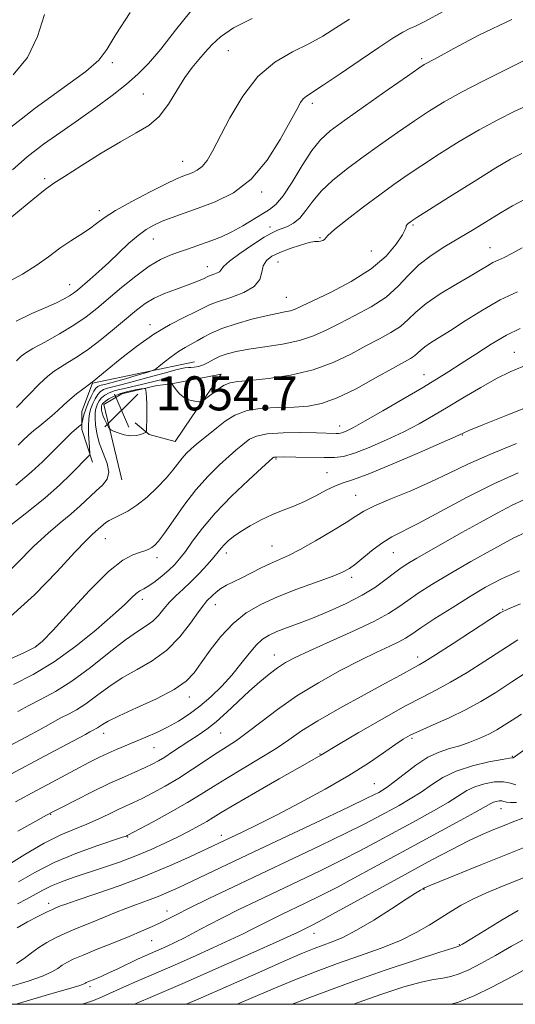
# Model space of a CAD drawing. Extents: x 2077300 to 2080200, y 319800 to 322700.
# Drawn here: x 2078358 to 2078475, y 320000 to 320231 of the extents above; entities that cross this region are included whole.
import ezdxf

# ---------------------------------------------------------------- set-up
doc = ezdxf.new("R2010")
doc.units = 0
doc.header["$MEASUREMENT"] = 0
for name, color, linetype, lineweight in [('32000', 7, 'Continuous', 0), ('DTM HARD BREAKLINE', 7, 'Continuous', 0), ('DTM SPOT ELEVATION', 2, 'Continuous', 13), ('INDEX CONTOUR', 41, 'Continuous', 13), ('INTERMEDIATE CONTOUR', 44, 'Continuous', 0), ('SPOT ELEVATION', 7, 'Continuous', 0)]:
    doc.layers.add(name, color=color, linetype=linetype, lineweight=lineweight)
doc.styles.add('Style-ITALICS', font='ITALICS.shx')

# ---------------------------------------------------------------- blocks, each defined once
blk = doc.blocks.new('SPOT')
at = {"layer": 'SPOT ELEVATION'}
for p, q in [((-3.91, -3.91), (3.82, 3.81)), ((-1.65, 3.77), (1.72, -3.93))]:
    blk.add_line(p, q, dxfattribs=at)

msp = doc.modelspace()

# ---------------------------------------------------------------- linework, layer by layer
at = {"layer": '32000', "flags": 128}
msp.add_lwpolyline([(2077500, 320000), (2080000, 320000), (2080000, 322500), (2077500, 322500), (2077500, 320000)], dxfattribs=at)
at = {"layer": 'DTM HARD BREAKLINE'}
for points in [[(2078399.23, 320150.91, 1049.24), (2078375.29, 320145.86, 1046.06), (2078372.81, 320139.19, 1047.11), (2078372.81, 320135.02, 1048.35), (2078375.33, 320127.32, 1050.48)], [(2078382.21, 320123.17, 1052.46), (2078378.01, 320140.87, 1054.77), (2078382.17, 320143.37, 1054.92), (2078390.08, 320145.26, 1053.62), (2078394.66, 320145.9, 1051.66), (2078405.49, 320148, 1051.39), (2078398.64, 320137.99, 1052.32), (2078394.69, 320132.15, 1052.96), (2078388.65, 320133.8, 1053.86), (2078385.31, 320136.51, 1054.57)]]:
    msp.add_polyline3d(points, dxfattribs=at)
at = {"layer": 'DTM SPOT ELEVATION'}
for p in [(2078407.22, 320223.93, 1036.9), (2078379.99, 320221.12, 1032.3), (2078452.6, 320222.07, 1041.7), (2078387.24, 320213.79, 1035.1), (2078426.95, 320211.6, 1040.4), (2078396.51, 320197.97, 1037.2), (2078364.1, 320193.88, 1035.7), (2078415.06, 320190.78, 1040.3), (2078376.96, 320186.4, 1037.6), (2078450.58, 320183.02, 1048.2), (2078416.96, 320182.52, 1043.5), (2078389.63, 320179.74, 1040.8), (2078428.72, 320180.06, 1045.9), (2078440.78, 320176.86, 1046.7), (2078468.62, 320177.67, 1051.2), (2078418.84, 320174.29, 1046.9), (2078402.24, 320173.24, 1043.3), (2078369.92, 320168.99, 1039.3), (2078420.83, 320166, 1047.1), (2078388.84, 320159.62, 1045.5), (2078474.34, 320153.08, 1057.2), (2078453.12, 320147.82, 1055.3), (2078433.33, 320135.79, 1055.4), (2078462.14, 320133.66, 1060.1), (2078418.4, 320128.03, 1058.2), (2078430.39, 320124.86, 1059.2), (2078437.08, 320119.5, 1061.1), (2078378.36, 320109.35, 1054.8), (2078417.43, 320107.65, 1061.1), (2078390.46, 320104.92, 1056.5), (2078406.7, 320105.99, 1060.5), (2078445.97, 320106.07, 1064.9), (2078436.15, 320100.23, 1064.4), (2078387.01, 320095.11, 1058.5), (2078404.16, 320093.81, 1062.7), (2078471.65, 320092.76, 1071.9), (2078362.15, 320084.12, 1055.9), (2078417.97, 320082.03, 1067.3), (2078451.68, 320081.56, 1071.5), (2078398.09, 320072.19, 1064.6), (2078377.97, 320063.64, 1064.6), (2078405.37, 320063.71, 1068.9), (2078450.31, 320062.42, 1076.3), (2078389.77, 320060.24, 1066.9), (2078428.73, 320058.8, 1073.9), (2078473.9, 320058.21, 1079.9), (2078441.52, 320051.79, 1077.1), (2078365.49, 320044.61, 1068.1), (2078471.22, 320045.97, 1084.8), (2078405.59, 320039.67, 1075.5), (2078383.59, 320039.3, 1072.1), (2078453.12, 320027, 1088.1), (2078365.05, 320023.68, 1075.5), (2078392.82, 320021.93, 1079.4), (2078427.3, 320016.69, 1086.7), (2078389.2, 320014.93, 1080.9), (2078461.46, 320014.01, 1091.9), (2078374.75, 320004.14, 1082.4)]:
    msp.add_point(p, dxfattribs=at)
at = {"layer": 'INDEX CONTOUR'}
for points in [[(2078364.04, 320232.404, 1030), (2078362.427, 320227.303, 1030), (2078360.034, 320222.361, 1030), (2078356.731, 320218.301, 1030)], [(2078457.455, 320233.07, 1040), (2078453.48, 320230.831, 1040), (2078451.305, 320229.785, 1040), (2078449.85, 320229.167, 1040), (2078448.17, 320228.301, 1040), (2078445.827, 320226.886, 1040), (2078442.514, 320224.711, 1040), (2078438.137, 320221.724, 1040), (2078433.47, 320218.51, 1040), (2078429.501, 320215.812, 1040), (2078425.583, 320213.275, 1040), (2078424.816, 320212.643, 1040), (2078424.163, 320211.768, 1040), (2078423.255, 320210.164, 1040), (2078421.757, 320207.345, 1040), (2078419.414, 320203.084, 1040), (2078416.297, 320198.191, 1040), (2078412.557, 320193.736, 1040), (2078408.385, 320190.539, 1040), (2078404.126, 320188.422, 1040), (2078400.164, 320186.957, 1040), (2078396.803, 320185.778, 1040), (2078394.019, 320184.768, 1040), (2078391.706, 320183.865, 1040), (2078389.739, 320182.987, 1040), (2078387.917, 320181.956, 1040), (2078386.02, 320180.57, 1040), (2078383.885, 320178.7, 1040), (2078379.165, 320174.227, 1040), (2078376.812, 320172.076, 1040), (2078374.683, 320170.198, 1040), (2078371.781, 320167.712, 1040), (2078370.874, 320167.007, 1040), (2078369.927, 320166.382, 1040), (2078368.642, 320165.646, 1040), (2078366.828, 320164.73, 1040), (2078364.324, 320163.595, 1040), (2078361.069, 320162.195, 1040), (2078357.406, 320160.442, 1040)], [(2078476.767, 320189.016, 1050), (2078473.891, 320187.513, 1050), (2078471.228, 320185.928, 1050), (2078464.913, 320182.041, 1050), (2078461.466, 320179.96, 1050), (2078458.057, 320177.933, 1050), (2078454.84, 320175.875, 1050), (2078451.969, 320173.652, 1050), (2078449.495, 320171.185, 1050), (2078447.072, 320168.604, 1050), (2078444.256, 320166.089, 1050), (2078440.758, 320163.791, 1050), (2078436.932, 320161.733, 1050), (2078433.286, 320159.907, 1050), (2078430.158, 320158.311, 1050), (2078427.207, 320156.957, 1050), (2078423.917, 320155.864, 1050), (2078419.961, 320155.032, 1050), (2078415.78, 320154.391, 1050), (2078411.995, 320153.852, 1050), (2078409.084, 320153.334, 1050), (2078406.932, 320152.788, 1050), (2078405.272, 320152.177, 1050), (2078403.868, 320151.483, 1050), (2078402.61, 320150.788, 1050), (2078401.416, 320150.2, 1050), (2078400.241, 320149.801, 1050), (2078399.182, 320149.586, 1050), (2078398.377, 320149.526, 1050), (2078397.827, 320149.56, 1050), (2078396.999, 320149.494, 1050), (2078395.227, 320149.101, 1050), (2078392.108, 320148.245, 1050), (2078388.284, 320147.155, 1050), (2078384.664, 320146.145, 1050), (2078381.96, 320145.457, 1050), (2078380.1, 320145.022, 1050), (2078378.819, 320144.693, 1050), (2078377.88, 320144.336, 1050), (2078377.151, 320143.854, 1050), (2078376.534, 320143.165, 1050), (2078375.948, 320142.216, 1050), (2078375.411, 320141.091, 1050), (2078374.959, 320139.904, 1050), (2078374.627, 320138.722, 1050), (2078374.423, 320137.421, 1050), (2078374.353, 320135.829, 1050), (2078374.409, 320133.874, 1050), (2078374.534, 320131.888, 1050), (2078374.724, 320129.416, 1050), (2078374.694, 320129.037, 1050), (2078374.546, 320128.839, 1050), (2078370.312, 320124.547, 1050), (2078367.591, 320121.94, 1050), (2078364.18, 320118.931, 1050), (2078360.181, 320115.697, 1050), (2078355.944, 320112.341, 1050)], [(2078479.678, 320141.16, 1060), (2078472.796, 320138.414, 1060), (2078466.994, 320136.08, 1060), (2078463.673, 320134.724, 1060), (2078462.328, 320134.151, 1060), (2078461.667, 320133.812, 1060), (2078460.448, 320133.255, 1060), (2078457.403, 320131.903, 1060), (2078452.051, 320129.552, 1060), (2078445.681, 320126.807, 1060), (2078440.026, 320124.481, 1060), (2078436.362, 320123.144, 1060), (2078434.14, 320122.44, 1060), (2078432.354, 320121.778, 1060), (2078430.203, 320120.713, 1060), (2078427.716, 320119.381, 1060), (2078425.123, 320118.073, 1060), (2078422.602, 320116.991, 1060), (2078420.113, 320116.025, 1060), (2078417.561, 320114.986, 1060), (2078414.91, 320113.74, 1060), (2078412.344, 320112.376, 1060), (2078410.113, 320111.039, 1060), (2078408.4, 320109.846, 1060), (2078407.153, 320108.812, 1060), (2078406.255, 320107.923, 1060), (2078405.564, 320107.128, 1060), (2078404.835, 320106.223, 1060), (2078403.796, 320104.967, 1060), (2078402.261, 320103.21, 1060), (2078400.39, 320101.176, 1060), (2078398.43, 320099.182, 1060), (2078396.588, 320097.465, 1060), (2078394.912, 320095.942, 1060), (2078393.411, 320094.451, 1060), (2078392.074, 320092.883, 1060), (2078390.802, 320091.342, 1060), (2078389.477, 320089.985, 1060), (2078387.946, 320088.858, 1060), (2078385.921, 320087.558, 1060), (2078383.081, 320085.572, 1060), (2078379.254, 320082.59, 1060), (2078374.865, 320079.124, 1060), (2078370.491, 320075.89, 1060), (2078366.601, 320073.434, 1060), (2078363.242, 320071.625, 1060), (2078360.355, 320070.161, 1060), (2078357.822, 320068.77, 1060)], [(2078475.532, 320101.811, 1070), (2078471.323, 320099.913, 1070), (2078467.603, 320097.941, 1070), (2078463.853, 320095.711, 1070), (2078459.745, 320093.142, 1070), (2078455.726, 320090.563, 1070), (2078452.435, 320088.4, 1070), (2078450.287, 320086.951, 1070), (2078448.802, 320085.987, 1070), (2078447.27, 320085.146, 1070), (2078445.092, 320084.106, 1070), (2078442.098, 320082.706, 1070), (2078438.222, 320080.825, 1070), (2078433.498, 320078.389, 1070), (2078428.343, 320075.526, 1070), (2078423.273, 320072.411, 1070), (2078418.726, 320069.236, 1070), (2078414.831, 320066.269, 1070), (2078411.636, 320063.792, 1070), (2078409.112, 320061.974, 1070), (2078406.911, 320060.526, 1070), (2078404.601, 320059.045, 1070), (2078398.781, 320055.182, 1070), (2078395.564, 320053.127, 1070), (2078392.403, 320051.246, 1070), (2078389.481, 320049.627, 1070), (2078386.972, 320048.328, 1070), (2078384.968, 320047.363, 1070), (2078381.373, 320045.719, 1070), (2078379.178, 320044.662, 1070), (2078376.668, 320043.474, 1070), (2078373.957, 320042.284, 1070), (2078371.094, 320041.144, 1070), (2078367.867, 320039.783, 1070), (2078363.998, 320037.849, 1070), (2078359.405, 320035.166, 1070), (2078354.792, 320032.259, 1070)], [(2078481.746, 320063.332, 1080), (2078474.049, 320057.904, 1080), (2078473.992, 320057.884, 1080), (2078473.853, 320057.875, 1080), (2078473.187, 320057.782, 1080), (2078471.463, 320057.49, 1080), (2078468.376, 320056.902, 1080), (2078464.516, 320055.996, 1080), (2078460.7, 320054.766, 1080), (2078457.549, 320053.234, 1080), (2078454.919, 320051.532, 1080), (2078452.469, 320049.818, 1080), (2078449.931, 320048.217, 1080), (2078447.317, 320046.724, 1080), (2078442.069, 320043.871, 1080), (2078438.912, 320042.214, 1080), (2078434.631, 320040.073, 1080), (2078428.845, 320037.285, 1080), (2078408.392, 320027.588, 1080), (2078402.61, 320024.814, 1080), (2078398.05, 320022.594, 1080), (2078394.925, 320021.032, 1080), (2078392.794, 320019.942, 1080), (2078391.053, 320019.068, 1080), (2078389.165, 320018.181, 1080), (2078386.853, 320017.166, 1080), (2078383.908, 320015.937, 1080), (2078380.265, 320014.461, 1080), (2078376.447, 320012.928, 1080), (2078373.124, 320011.576, 1080), (2078370.796, 320010.582, 1080), (2078369.27, 320009.841, 1080), (2078368.187, 320009.177, 1080), (2078367.169, 320008.442, 1080), (2078365.782, 320007.592, 1080), (2078363.576, 320006.605, 1080), (2078360.251, 320005.464, 1080), (2078356.096, 320004.157, 1080)], [(2078478.223, 320030.411, 1090), (2078471.044, 320027.515, 1090), (2078467.795, 320026.141, 1090), (2078464.634, 320024.693, 1090), (2078461.885, 320023.261, 1090), (2078459.419, 320021.81, 1090), (2078454.382, 320018.598, 1090), (2078451.332, 320016.825, 1090), (2078447.609, 320015.011, 1090), (2078443.078, 320013.198, 1090), (2078438.025, 320011.388, 1090), (2078432.841, 320009.567, 1090), (2078427.819, 320007.713, 1090), (2078422.855, 320005.765, 1090), (2078417.745, 320003.653, 1090), (2078412.384, 320001.35, 1090), (2078409.302, 320000, 1090)]]:
    msp.add_polyline3d(points, dxfattribs=at)
at = {"layer": 'INTERMEDIATE CONTOUR'}
for points in [[(2078412.787, 320231.476, 1036), (2078408.416, 320229.286, 1036), (2078405.353, 320227.225, 1036), (2078403.332, 320225.324, 1036), (2078401.804, 320223.566, 1036), (2078400.304, 320221.883, 1036), (2078398.714, 320220.012, 1036), (2078397.004, 320217.637, 1036), (2078395.147, 320214.602, 1036), (2078393.128, 320211.347, 1036), (2078390.937, 320208.472, 1036), (2078388.513, 320206.366, 1036), (2078385.606, 320204.608, 1036), (2078381.917, 320202.571, 1036), (2078377.353, 320199.847, 1036), (2078372.657, 320196.904, 1036), (2078368.774, 320194.422, 1036), (2078366.278, 320192.809, 1036), (2078364.231, 320191.344, 1036), (2078361.32, 320189.025, 1036), (2078351.338, 320180.825, 1036)], [(2078384.136, 320232.924, 1032), (2078380.773, 320227.717, 1032), (2078378.661, 320224.229, 1032), (2078376.79, 320221.735, 1032), (2078373.763, 320219.078, 1032), (2078361.853, 320210.464, 1032), (2078354.56, 320204.699, 1032)], [(2078398.712, 320233.602, 1034), (2078394.837, 320228.746, 1034), (2078391.329, 320224.271, 1034), (2078388.503, 320220.932, 1034), (2078385.996, 320218.396, 1034), (2078383.278, 320216.056, 1034), (2078379.944, 320213.437, 1034), (2078376.106, 320210.583, 1034), (2078371.998, 320207.666, 1034), (2078367.844, 320204.815, 1034), (2078363.8, 320201.973, 1034), (2078360.008, 320199.04, 1034), (2078356.541, 320195.937, 1034)], [(2078435.69, 320231.352, 1038), (2078432.458, 320229.28, 1038), (2078429.393, 320227.369, 1038), (2078426.084, 320225.536, 1038), (2078422.253, 320223.63, 1038), (2078418.147, 320221.233, 1038), (2078414.145, 320217.857, 1038), (2078410.575, 320213.261, 1038), (2078407.567, 320208.184, 1038), (2078403.491, 320200.31, 1038), (2078402.218, 320198.143, 1038), (2078401.095, 320196.76, 1038), (2078399.903, 320195.847, 1038), (2078398.686, 320195.242, 1038), (2078396.501, 320194.44, 1038), (2078395.053, 320193.819, 1038), (2078392.622, 320192.662, 1038), (2078388.884, 320190.794, 1038), (2078384.587, 320188.556, 1038), (2078380.743, 320186.415, 1038), (2078378.089, 320184.724, 1038), (2078376.255, 320183.371, 1038), (2078374.596, 320182.127, 1038), (2078372.594, 320180.793, 1038), (2078370.246, 320179.284, 1038), (2078367.678, 320177.545, 1038), (2078364.978, 320175.556, 1038), (2078362.079, 320173.456, 1038), (2078358.875, 320171.423, 1038), (2078355.252, 320169.474, 1038)], [(2078473.765, 320231.28, 1042), (2078466.155, 320227.626, 1042), (2078460.125, 320224.413, 1042), (2078456.459, 320222.435, 1042), (2078453.822, 320221.041, 1042), (2078453.176, 320220.664, 1042), (2078451.905, 320219.814, 1042), (2078449.235, 320217.96, 1042), (2078444.735, 320214.81, 1042), (2078439.388, 320211.049, 1042), (2078434.527, 320207.607, 1042), (2078431.138, 320205.115, 1042), (2078428.816, 320203.026, 1042), (2078426.811, 320200.494, 1042), (2078424.55, 320196.971, 1042), (2078422.188, 320193.1, 1042), (2078420.06, 320189.82, 1042), (2078418.382, 320187.8, 1042), (2078416.893, 320186.637, 1042), (2078415.213, 320185.656, 1042), (2078410.596, 320182.824, 1042), (2078408.045, 320181.377, 1042), (2078405.619, 320180.226, 1042), (2078403.358, 320179.329, 1042), (2078397.425, 320177.247, 1042), (2078395.53, 320176.599, 1042), (2078393.522, 320175.894, 1042), (2078391.26, 320174.895, 1042), (2078388.593, 320173.324, 1042), (2078385.456, 320171.021, 1042), (2078382.14, 320168.317, 1042), (2078379.022, 320165.665, 1042), (2078376.342, 320163.404, 1042), (2078373.8, 320161.416, 1042), (2078370.958, 320159.472, 1042), (2078367.566, 320157.43, 1042), (2078364.128, 320155.497, 1042), (2078361.336, 320153.971, 1042), (2078359.648, 320153.012, 1042), (2078358.591, 320152.237, 1042), (2078357.457, 320151.127, 1042)], [(2078478.893, 320222.718, 1044), (2078472.135, 320219.367, 1044), (2078466.98, 320216.778, 1044), (2078461.972, 320214.179, 1044), (2078457.898, 320211.914, 1044), (2078454.422, 320209.791, 1044), (2078450.924, 320207.482, 1044), (2078446.951, 320204.758, 1044), (2078442.708, 320201.78, 1044), (2078438.57, 320198.807, 1044), (2078434.854, 320196.045, 1044), (2078431.667, 320193.465, 1044), (2078429.063, 320190.988, 1044), (2078427.046, 320188.58, 1044), (2078425.43, 320186.393, 1044), (2078423.977, 320184.625, 1044), (2078422.511, 320183.415, 1044), (2078421.088, 320182.654, 1044), (2078419.827, 320182.173, 1044), (2078418.75, 320181.78, 1044), (2078417.503, 320181.194, 1044), (2078415.638, 320180.114, 1044), (2078412.915, 320178.373, 1044), (2078409.922, 320176.334, 1044), (2078407.462, 320174.499, 1044), (2078406.104, 320173.248, 1044), (2078405.508, 320172.492, 1044), (2078405.108, 320172.021, 1044), (2078404.467, 320171.659, 1044), (2078403.672, 320171.363, 1044), (2078402.939, 320171.123, 1044), (2078402.413, 320170.919, 1044), (2078401.34, 320170.399, 1044), (2078400.39, 320169.972, 1044), (2078399.013, 320169.409, 1044), (2078397.147, 320168.713, 1044), (2078394.794, 320167.886, 1044), (2078392.223, 320166.925, 1044), (2078389.768, 320165.826, 1044), (2078387.647, 320164.563, 1044), (2078385.612, 320163.026, 1044), (2078380.466, 320158.69, 1044), (2078377.359, 320156.144, 1044), (2078374.345, 320153.827, 1044), (2078371.726, 320152.032, 1044), (2078369.542, 320150.693, 1044), (2078367.767, 320149.651, 1044), (2078366.312, 320148.712, 1044), (2078364.827, 320147.529, 1044), (2078362.901, 320145.719, 1044), (2078360.29, 320143.081, 1044), (2078357.437, 320140.138, 1044)], [(2078478.314, 320211.467, 1046), (2078474.483, 320209.739, 1046), (2078470.445, 320207.721, 1046), (2078466.097, 320205.338, 1046), (2078461.43, 320202.578, 1046), (2078456.79, 320199.694, 1046), (2078452.613, 320197.006, 1046), (2078449.17, 320194.71, 1046), (2078446.074, 320192.545, 1046), (2078442.766, 320190.125, 1046), (2078438.918, 320187.231, 1046), (2078435.107, 320184.296, 1046), (2078432.137, 320181.916, 1046), (2078430.57, 320180.523, 1046), (2078429.774, 320179.619, 1046), (2078429.382, 320179.399, 1046), (2078428.858, 320179.211, 1046), (2078428.368, 320179.116, 1046), (2078427.987, 320179.132, 1046), (2078427.406, 320179.115, 1046), (2078426.222, 320178.881, 1046), (2078424.19, 320178.303, 1046), (2078421.7, 320177.48, 1046), (2078419.299, 320176.564, 1046), (2078417.435, 320175.662, 1046), (2078416.161, 320174.672, 1046), (2078415.425, 320173.445, 1046), (2078415.081, 320171.894, 1046), (2078414.587, 320170.182, 1046), (2078413.302, 320168.538, 1046), (2078410.831, 320167.143, 1046), (2078407.764, 320166.003, 1046), (2078404.937, 320165.075, 1046), (2078402.934, 320164.3, 1046), (2078401.345, 320163.531, 1046), (2078399.507, 320162.605, 1046), (2078396.902, 320161.362, 1046), (2078393.586, 320159.662, 1046), (2078389.755, 320157.374, 1046), (2078385.667, 320154.489, 1046), (2078381.812, 320151.489, 1046), (2078378.741, 320148.976, 1046), (2078375.213, 320146.066, 1046), (2078373.035, 320144.475, 1046), (2078371.548, 320143.332, 1046), (2078369.981, 320142.04, 1046), (2078368.527, 320140.715, 1046), (2078367.157, 320139.411, 1046), (2078365.788, 320138.162, 1046), (2078364.363, 320136.989, 1046), (2078362.926, 320135.869, 1046), (2078361.548, 320134.766, 1046), (2078360.278, 320133.647, 1046), (2078359.078, 320132.496, 1046), (2078357.89, 320131.301, 1046)], [(2078476.129, 320199.765, 1048), (2078473.441, 320198.434, 1048), (2078470.01, 320196.392, 1048), (2078464.898, 320193.211, 1048), (2078459.149, 320189.593, 1048), (2078451.5, 320184.746, 1048), (2078450.301, 320183.969, 1048), (2078449.869, 320183.666, 1048), (2078449.523, 320183.4, 1048), (2078449.201, 320183.111, 1048), (2078448.994, 320182.834, 1048), (2078448.926, 320182.539, 1048), (2078448.73, 320181.937, 1048), (2078448.07, 320180.671, 1048), (2078446.635, 320178.511, 1048), (2078444.234, 320175.719, 1048), (2078440.705, 320172.681, 1048), (2078436.079, 320169.755, 1048), (2078431.187, 320167.189, 1048), (2078424.424, 320163.937, 1048), (2078422.896, 320163.234, 1048), (2078421.788, 320162.854, 1048), (2078420.488, 320162.576, 1048), (2078418.682, 320162.24, 1048), (2078416.127, 320161.699, 1048), (2078412.734, 320160.857, 1048), (2078409.023, 320159.805, 1048), (2078405.664, 320158.684, 1048), (2078403.161, 320157.614, 1048), (2078401.348, 320156.638, 1048), (2078399.891, 320155.777, 1048), (2078397.054, 320154.244, 1048), (2078395.482, 320153.284, 1048), (2078393.768, 320152.057, 1048), (2078392.138, 320150.781, 1048), (2078390.877, 320149.75, 1048), (2078390.119, 320149.161, 1048), (2078389.397, 320148.811, 1048), (2078388.093, 320148.402, 1048), (2078385.81, 320147.72, 1048), (2078383.043, 320146.905, 1048), (2078380.505, 320146.18, 1048), (2078378.752, 320145.715, 1048), (2078377.028, 320145.286, 1048), (2078376.555, 320145.088, 1048), (2078376.127, 320144.699, 1048), (2078375.632, 320143.949, 1048), (2078375.002, 320142.738, 1048), (2078374.324, 320141.251, 1048), (2078373.727, 320139.748, 1048), (2078373.31, 320138.45, 1048), (2078373.053, 320137.431, 1048), (2078372.828, 320136.347, 1048), (2078372.729, 320136.157, 1048), (2078372.526, 320135.996, 1048), (2078372.134, 320135.708, 1048), (2078371.48, 320135.175, 1048), (2078370.49, 320134.286, 1048), (2078369.122, 320132.968, 1048), (2078367.455, 320131.31, 1048), (2078365.601, 320129.436, 1048), (2078363.571, 320127.406, 1048), (2078360.974, 320125.003, 1048), (2078357.317, 320121.946, 1048)], [(2078476.192, 320177.613, 1052), (2078473.762, 320176.296, 1052), (2078471.934, 320175.388, 1052), (2078470.53, 320174.748, 1052), (2078469.317, 320174.165, 1052), (2078468.04, 320173.444, 1052), (2078466.368, 320172.433, 1052), (2078463.951, 320170.992, 1052), (2078460.619, 320169.053, 1052), (2078456.929, 320166.825, 1052), (2078453.623, 320164.589, 1052), (2078451.225, 320162.571, 1052), (2078449.4, 320160.786, 1052), (2078447.601, 320159.195, 1052), (2078445.377, 320157.737, 1052), (2078442.669, 320156.265, 1052), (2078439.516, 320154.612, 1052), (2078435.932, 320152.688, 1052), (2078431.834, 320150.714, 1052), (2078427.115, 320148.99, 1052), (2078421.819, 320147.748, 1052), (2078416.607, 320146.951, 1052), (2078412.293, 320146.491, 1052), (2078409.444, 320146.239, 1052), (2078407.641, 320145.962, 1052), (2078406.218, 320145.404, 1052), (2078404.671, 320144.409, 1052), (2078403.143, 320143.233, 1052), (2078401.939, 320142.23, 1052), (2078401.25, 320141.673, 1052), (2078400.82, 320141.483, 1052), (2078400.283, 320141.5, 1052), (2078399.365, 320141.606, 1052), (2078398.184, 320141.874, 1052), (2078396.951, 320142.421, 1052), (2078395.851, 320143.298, 1052), (2078394.963, 320144.294, 1052), (2078394.34, 320145.128, 1052), (2078394.004, 320145.603, 1052), (2078393.863, 320145.842, 1052), (2078393.799, 320146.049, 1052), (2078393.674, 320146.365, 1052), (2078393.292, 320146.665, 1052), (2078392.439, 320146.763, 1052), (2078390.973, 320146.527, 1052), (2078386.835, 320145.516, 1052), (2078382.446, 320144.568, 1052), (2078380.611, 320144.101, 1052), (2078379.204, 320143.583, 1052), (2078378.176, 320143.009, 1052), (2078377.435, 320142.38, 1052), (2078376.897, 320141.704, 1052), (2078376.511, 320141.005, 1052), (2078376.238, 320140.309, 1052), (2078376.047, 320139.611, 1052), (2078375.935, 320138.774, 1052), (2078375.912, 320137.628, 1052), (2078376.004, 320136.047, 1052), (2078376.302, 320134.082, 1052), (2078376.916, 320131.827, 1052), (2078377.859, 320129.402, 1052), (2078378.77, 320127.025, 1052), (2078379.187, 320124.942, 1052), (2078378.775, 320123.311, 1052), (2078377.673, 320121.937, 1052), (2078376.142, 320120.54, 1052), (2078372.434, 320117.051, 1052), (2078370.236, 320115.09, 1052), (2078367.748, 320113.04, 1052), (2078364.879, 320110.637, 1052), (2078361.525, 320107.546, 1052), (2078353.435, 320099.341, 1052)], [(2078475.121, 320167.333, 1054), (2078471.058, 320165.404, 1054), (2078466.851, 320163.027, 1054), (2078462.833, 320160.515, 1054), (2078459.347, 320158.266, 1054), (2078454.693, 320155.356, 1054), (2078453.318, 320154.426, 1054), (2078452.373, 320153.631, 1054), (2078451.654, 320152.928, 1054), (2078450.946, 320152.301, 1054), (2078449.995, 320151.683, 1054), (2078445.747, 320149.317, 1054), (2078441.796, 320147.075, 1054), (2078437.184, 320144.55, 1054), (2078432.75, 320142.383, 1054), (2078429.103, 320141.059, 1054), (2078425.929, 320140.442, 1054), (2078422.683, 320140.241, 1054), (2078418.988, 320140.172, 1054), (2078415.141, 320139.984, 1054), (2078411.608, 320139.43, 1054), (2078408.742, 320138.349, 1054), (2078406.442, 320136.912, 1054), (2078404.496, 320135.376, 1054), (2078399.703, 320131.503, 1054), (2078398.471, 320130.443, 1054), (2078397.382, 320129.4, 1054), (2078396.372, 320128.275, 1054), (2078394.158, 320125.429, 1054), (2078392.582, 320123.559, 1054), (2078390.508, 320121.365, 1054), (2078388.139, 320119.123, 1054), (2078385.757, 320117.18, 1054), (2078383.605, 320115.791, 1054), (2078381.772, 320114.86, 1054), (2078380.31, 320114.197, 1054), (2078379.24, 320113.644, 1054), (2078378.46, 320113.134, 1054), (2078377.838, 320112.631, 1054), (2078376.671, 320111.554, 1054), (2078376.039, 320110.99, 1054), (2078375.24, 320110.305, 1054), (2078373.805, 320108.924, 1054), (2078371.175, 320106.157, 1054), (2078366.997, 320101.623, 1054), (2078361.736, 320096.19, 1054), (2078356.056, 320091.035, 1054)], [(2078475.718, 320158.687, 1056), (2078472.517, 320157.103, 1056), (2078468.944, 320155.011, 1056), (2078465.283, 320152.681, 1056), (2078461.898, 320150.464, 1056), (2078458.987, 320148.594, 1056), (2078456.099, 320146.808, 1056), (2078452.615, 320144.716, 1056), (2078448.174, 320142.089, 1056), (2078443.448, 320139.326, 1056), (2078439.365, 320136.984, 1056), (2078436.627, 320135.48, 1056), (2078435.026, 320134.681, 1056), (2078434.129, 320134.314, 1056), (2078433.548, 320134.143, 1056), (2078433.074, 320134.08, 1056), (2078432.553, 320134.077, 1056), (2078427.936, 320134.176, 1056), (2078424.258, 320134.241, 1056), (2078420.075, 320134.213, 1056), (2078416.342, 320133.968, 1056), (2078413.785, 320133.426, 1056), (2078412.192, 320132.682, 1056), (2078411.117, 320131.878, 1056), (2078410.146, 320131.089, 1056), (2078408.99, 320130.126, 1056), (2078407.387, 320128.733, 1056), (2078405.163, 320126.708, 1056), (2078402.486, 320124.053, 1056), (2078399.605, 320120.824, 1056), (2078396.771, 320117.162, 1056), (2078394.224, 320113.571, 1056), (2078392.2, 320110.641, 1056), (2078390.851, 320108.795, 1056), (2078389.975, 320107.808, 1056), (2078389.286, 320107.284, 1056), (2078388.528, 320106.889, 1056), (2078387.584, 320106.519, 1056), (2078386.368, 320106.134, 1056), (2078384.755, 320105.584, 1056), (2078382.449, 320104.302, 1056), (2078379.111, 320101.615, 1056), (2078374.644, 320097.199, 1056), (2078369.903, 320092.121, 1056), (2078365.987, 320087.798, 1056), (2078363.593, 320085.241, 1056), (2078361.824, 320083.854, 1056), (2078359.386, 320082.632, 1056), (2078350.679, 320078.691, 1056)], [(2078476.344, 320149.807, 1058), (2078473.346, 320148.529, 1058), (2078470.14, 320146.929, 1058), (2078466.491, 320144.881, 1058), (2078462.613, 320142.578, 1058), (2078458.836, 320140.292, 1058), (2078455.376, 320138.231, 1058), (2078452.005, 320136.326, 1058), (2078448.384, 320134.444, 1058), (2078444.328, 320132.516, 1058), (2078440.269, 320130.744, 1058), (2078436.791, 320129.394, 1058), (2078434.259, 320128.652, 1058), (2078432.151, 320128.383, 1058), (2078429.723, 320128.37, 1058), (2078423.036, 320128.49, 1058), (2078420.188, 320128.524, 1058), (2078418.566, 320128.507, 1058), (2078417.908, 320128.451, 1058), (2078417.738, 320128.381, 1058), (2078417.563, 320128.229, 1058), (2078415.071, 320125.964, 1058), (2078411.904, 320123.046, 1058), (2078407.979, 320119.296, 1058), (2078404.153, 320115.361, 1058), (2078401.108, 320111.796, 1058), (2078398.827, 320108.77, 1058), (2078397.115, 320106.363, 1058), (2078395.773, 320104.591, 1058), (2078394.566, 320103.222, 1058), (2078393.253, 320101.969, 1058), (2078391.677, 320100.623, 1058), (2078390.012, 320099.314, 1058), (2078388.518, 320098.253, 1058), (2078387.377, 320097.57, 1058), (2078386.464, 320097.063, 1058), (2078385.578, 320096.449, 1058), (2078384.481, 320095.455, 1058), (2078382.799, 320093.838, 1058), (2078380.121, 320091.367, 1058), (2078376.197, 320087.953, 1058), (2078371.415, 320084.095, 1058), (2078366.319, 320080.434, 1058), (2078361.385, 320077.46, 1058), (2078356.805, 320075.068, 1058)], [(2078380.254, 320134.626, 1054), (2078381.338, 320134.202, 1054), (2078382.74, 320133.754, 1054), (2078384.216, 320133.488, 1054), (2078385.548, 320133.546, 1054), (2078386.635, 320133.809, 1054), (2078387.405, 320134.096, 1054), (2078387.819, 320134.31, 1054), (2078387.979, 320134.692, 1054), (2078388.022, 320135.572, 1054), (2078388.057, 320137.149, 1054), (2078388.084, 320139.109, 1054), (2078388.075, 320141.014, 1054), (2078388.011, 320142.503, 1054), (2078387.919, 320143.553, 1054), (2078387.835, 320144.216, 1054), (2078387.749, 320144.555, 1054), (2078387.459, 320144.636, 1054), (2078386.716, 320144.529, 1054), (2078385.368, 320144.287, 1054), (2078383.65, 320143.92, 1054), (2078381.893, 320143.422, 1054), (2078380.378, 320142.805, 1054), (2078379.183, 320142.16, 1054), (2078378.337, 320141.596, 1054), (2078377.845, 320141.193, 1054), (2078377.611, 320140.919, 1054), (2078377.518, 320140.714, 1054), (2078377.464, 320140.52, 1054), (2078377.433, 320140.287, 1054), (2078377.427, 320139.969, 1054), (2078377.457, 320139.522, 1054), (2078377.569, 320138.923, 1054), (2078377.819, 320138.148, 1054), (2078378.23, 320137.218, 1054), (2078378.701, 320136.286, 1054), (2078379.096, 320135.548, 1054), (2078379.348, 320135.129, 1054), (2078379.648, 320134.888, 1054), (2078380.254, 320134.626, 1054)], [(2078474.894, 320131.714, 1062), (2078468.583, 320129.149, 1062), (2078463.436, 320126.825, 1062), (2078459.064, 320124.703, 1062), (2078454.747, 320122.655, 1062), (2078450.016, 320120.601, 1062), (2078445.368, 320118.671, 1062), (2078441.551, 320117.043, 1062), (2078439.026, 320115.802, 1062), (2078437.111, 320114.64, 1062), (2078434.838, 320113.154, 1062), (2078431.531, 320111.091, 1062), (2078427.683, 320108.801, 1062), (2078424.079, 320106.78, 1062), (2078421.301, 320105.388, 1062), (2078417.089, 320103.536, 1062), (2078414.886, 320102.47, 1062), (2078410.39, 320100.179, 1062), (2078408.442, 320099.23, 1062), (2078406.78, 320098.402, 1062), (2078405.409, 320097.612, 1062), (2078404.32, 320096.8, 1062), (2078403.466, 320096.014, 1062), (2078402.187, 320094.729, 1062), (2078401.418, 320093.838, 1062), (2078400.198, 320092.188, 1062), (2078398.308, 320089.504, 1062), (2078395.793, 320086.267, 1062), (2078392.766, 320083.153, 1062), (2078389.359, 320080.663, 1062), (2078385.795, 320078.615, 1062), (2078382.317, 320076.656, 1062), (2078379.128, 320074.535, 1062), (2078376.269, 320072.415, 1062), (2078373.743, 320070.564, 1062), (2078371.544, 320069.175, 1062), (2078369.646, 320068.153, 1062), (2078368.014, 320067.326, 1062), (2078366.489, 320066.491, 1062), (2078364.409, 320065.316, 1062), (2078360.987, 320063.438, 1062), (2078355.808, 320060.676, 1062)], [(2078475.253, 320124.831, 1064), (2078469.577, 320122.259, 1064), (2078463.263, 320119.065, 1064), (2078451.774, 320112.934, 1064), (2078445.558, 320109.746, 1064), (2078443.454, 320108.469, 1064), (2078441.241, 320106.823, 1064), (2078439.039, 320105.024, 1064), (2078437.133, 320103.441, 1064), (2078435.641, 320102.321, 1064), (2078434.025, 320101.442, 1064), (2078431.578, 320100.458, 1064), (2078423.322, 320097.476, 1064), (2078418.779, 320095.713, 1064), (2078414.811, 320093.913, 1064), (2078411.387, 320091.901, 1064), (2078408.323, 320089.435, 1064), (2078405.486, 320086.392, 1064), (2078402.951, 320083.139, 1064), (2078400.848, 320080.166, 1064), (2078399.161, 320077.814, 1064), (2078397.286, 320075.856, 1064), (2078394.478, 320073.922, 1064), (2078390.306, 320071.757, 1064), (2078385.611, 320069.584, 1064), (2078381.553, 320067.74, 1064), (2078379.001, 320066.479, 1064), (2078377.673, 320065.706, 1064), (2078376.994, 320065.238, 1064), (2078376.487, 320064.918, 1064), (2078375.306, 320064.29, 1064), (2078374.722, 320063.965, 1064), (2078373.651, 320063.384, 1064), (2078365.225, 320058.918, 1064), (2078354.971, 320053.435, 1064)], [(2078476.578, 320118.485, 1066), (2078473.827, 320117.184, 1066), (2078470.335, 320115.35, 1066), (2078466.295, 320113.134, 1066), (2078462.067, 320110.775, 1066), (2078458.001, 320108.488, 1066), (2078454.377, 320106.434, 1066), (2078451.456, 320104.756, 1066), (2078449.382, 320103.52, 1066), (2078447.797, 320102.482, 1066), (2078446.224, 320101.324, 1066), (2078444.252, 320099.802, 1066), (2078441.739, 320097.991, 1066), (2078438.607, 320096.044, 1066), (2078434.863, 320094.103, 1066), (2078430.851, 320092.285, 1066), (2078426.998, 320090.696, 1066), (2078423.653, 320089.416, 1066), (2078420.864, 320088.386, 1066), (2078418.602, 320087.526, 1066), (2078416.803, 320086.721, 1066), (2078415.265, 320085.747, 1066), (2078413.754, 320084.355, 1066), (2078412.071, 320082.374, 1066), (2078410.164, 320079.954, 1066), (2078408.02, 320077.326, 1066), (2078405.643, 320074.702, 1066), (2078403.117, 320072.217, 1066), (2078400.544, 320069.987, 1066), (2078398.005, 320068.097, 1066), (2078395.486, 320066.499, 1066), (2078392.953, 320065.111, 1066), (2078390.39, 320063.864, 1066), (2078387.86, 320062.736, 1066), (2078385.443, 320061.716, 1066), (2078381.079, 320059.897, 1066), (2078379.034, 320058.997, 1066), (2078376.945, 320058.009, 1066), (2078374.477, 320056.763, 1066), (2078371.238, 320055.069, 1066), (2078366.995, 320052.815, 1066), (2078362.144, 320050.21, 1066), (2078357.233, 320047.544, 1066)], [(2078477.799, 320111.218, 1068), (2078474.267, 320109.52, 1068), (2078469.521, 320106.986, 1068), (2078464.166, 320103.986, 1068), (2078459.089, 320101.043, 1068), (2078454.988, 320098.571, 1068), (2078451.814, 320096.553, 1068), (2078449.329, 320094.862, 1068), (2078447.212, 320093.352, 1068), (2078444.811, 320091.792, 1068), (2078441.39, 320089.927, 1068), (2078436.53, 320087.618, 1068), (2078431.091, 320085.175, 1068), (2078426.248, 320083.024, 1068), (2078422.871, 320081.454, 1068), (2078420.595, 320080.245, 1068), (2078418.748, 320079.039, 1068), (2078416.774, 320077.541, 1068), (2078414.565, 320075.7, 1068), (2078412.131, 320073.519, 1068), (2078406.858, 320068.566, 1068), (2078404.365, 320066.35, 1068), (2078402.161, 320064.622, 1068), (2078400.149, 320063.233, 1068), (2078398.173, 320061.948, 1068), (2078396.132, 320060.593, 1068), (2078394.132, 320059.25, 1068), (2078392.331, 320058.065, 1068), (2078390.814, 320057.136, 1068), (2078389.365, 320056.357, 1068), (2078387.694, 320055.575, 1068), (2078382.805, 320053.456, 1068), (2078379.397, 320051.898, 1068), (2078375.381, 320049.956, 1068), (2078371.381, 320047.959, 1068), (2078368.161, 320046.326, 1068), (2078366.157, 320045.297, 1068), (2078364.503, 320044.406, 1068), (2078362.004, 320043.009, 1068), (2078357.764, 320040.654, 1068)], [(2078475.829, 320094.032, 1072), (2078472.964, 320092.87, 1072), (2078471.067, 320091.893, 1072), (2078468.641, 320090.351, 1072), (2078459.965, 320084.72, 1072), (2078455.871, 320082.096, 1072), (2078453.344, 320080.526, 1072), (2078451.975, 320079.733, 1072), (2078451.008, 320079.209, 1072), (2078447.604, 320077.297, 1072), (2078444.127, 320075.388, 1072), (2078439.084, 320072.658, 1072), (2078433.383, 320069.533, 1072), (2078428.214, 320066.572, 1072), (2078424.417, 320064.182, 1072), (2078421.45, 320062.144, 1072), (2078418.42, 320060.095, 1072), (2078414.685, 320057.771, 1072), (2078406.816, 320053.064, 1072), (2078403.708, 320051.126, 1072), (2078400.859, 320049.33, 1072), (2078397.631, 320047.381, 1072), (2078393.648, 320045.117, 1072), (2078389.553, 320042.866, 1072), (2078383.484, 320039.606, 1072), (2078383.272, 320039.52, 1072), (2078382.398, 320039.216, 1072), (2078376.353, 320037.191, 1072), (2078371.42, 320035.408, 1072), (2078366.306, 320033.284, 1072), (2078361.756, 320030.988, 1072), (2078357.973, 320028.785, 1072)], [(2078485.799, 320083.571, 1076), (2078473.806, 320075.713, 1076), (2078470.003, 320073.252, 1076), (2078466.499, 320071.104, 1076), (2078462.922, 320069.146, 1076), (2078459.056, 320067.291, 1076), (2078455.281, 320065.618, 1076), (2078452.13, 320064.247, 1076), (2078449.934, 320063.216, 1076), (2078448.225, 320062.238, 1076), (2078446.328, 320060.948, 1076), (2078443.675, 320059.058, 1076), (2078440.087, 320056.604, 1076), (2078435.487, 320053.704, 1076), (2078429.932, 320050.508, 1076), (2078424.022, 320047.313, 1076), (2078418.493, 320044.446, 1076), (2078413.942, 320042.168, 1076), (2078410.419, 320040.461, 1076), (2078398.148, 320034.64, 1076), (2078393.365, 320032.481, 1076), (2078387.775, 320030.155, 1076), (2078381.778, 320027.909, 1076), (2078376.137, 320025.944, 1076), (2078371.708, 320024.452, 1076), (2078369.085, 320023.555, 1076), (2078367.832, 320023.101, 1076), (2078366.72, 320022.644, 1076), (2078365.903, 320022.283, 1076), (2078364.538, 320021.647, 1076), (2078362.478, 320020.646, 1076), (2078360.034, 320019.365, 1076), (2078357.632, 320017.94, 1076)], [(2078475.204, 320085.614, 1074), (2078467.414, 320080.561, 1074), (2078463.242, 320077.919, 1074), (2078459.397, 320075.621, 1074), (2078456.091, 320073.844, 1074), (2078452.758, 320072.16, 1074), (2078448.631, 320069.988, 1074), (2078443.291, 320066.978, 1074), (2078437.684, 320063.711, 1074), (2078433.102, 320060.996, 1074), (2078428.905, 320058.48, 1074), (2078426.908, 320057.359, 1074), (2078423.967, 320055.689, 1074), (2078419.171, 320052.945, 1074), (2078413.605, 320049.743, 1074), (2078408.712, 320046.899, 1074), (2078405.551, 320045.02, 1074), (2078403.642, 320043.856, 1074), (2078402.124, 320042.945, 1074), (2078400.288, 320041.909, 1074), (2078398.028, 320040.697, 1074), (2078395.393, 320039.344, 1074), (2078392.424, 320037.886, 1074), (2078389.13, 320036.375, 1074), (2078385.514, 320034.866, 1074), (2078381.625, 320033.412, 1074), (2078377.697, 320032.054, 1074), (2078370.783, 320029.761, 1074), (2078368.019, 320028.785, 1074), (2078365.66, 320027.819, 1074), (2078363.625, 320026.803, 1074), (2078359.823, 320024.657, 1074), (2078357.699, 320023.575, 1074)], [(2078476.005, 320068.147, 1078), (2078473.854, 320066.738, 1078), (2078471.995, 320065.535, 1078), (2078470.245, 320064.471, 1078), (2078468.385, 320063.469, 1078), (2078466.257, 320062.476, 1078), (2078463.929, 320061.538, 1078), (2078461.527, 320060.725, 1078), (2078459.138, 320060.043, 1078), (2078456.689, 320059.243, 1078), (2078454.068, 320058.01, 1078), (2078451.243, 320056.166, 1078), (2078448.486, 320054.071, 1078), (2078446.154, 320052.222, 1078), (2078444.496, 320050.99, 1078), (2078443.365, 320050.256, 1078), (2078442.509, 320049.776, 1078), (2078441.551, 320049.267, 1078), (2078439.593, 320048.294, 1078), (2078435.609, 320046.383, 1078), (2078429.017, 320043.267, 1078), (2078413.222, 320035.827, 1078), (2078406.96, 320032.862, 1078), (2078395.604, 320027.446, 1078), (2078393.118, 320026.31, 1078), (2078390.742, 320025.317, 1078), (2078388.236, 320024.375, 1078), (2078385.651, 320023.45, 1078), (2078383.114, 320022.521, 1078), (2078380.716, 320021.57, 1078), (2078376.056, 320019.612, 1078), (2078371.192, 320017.613, 1078), (2078368.831, 320016.612, 1078), (2078366.63, 320015.607, 1078), (2078364.595, 320014.549, 1078), (2078362.718, 320013.375, 1078), (2078360.97, 320012.061, 1078), (2078359.257, 320010.732, 1078), (2078357.469, 320009.55, 1078)], [(2078474.726, 320051.519, 1082), (2078473.472, 320051.945, 1082), (2078471.843, 320052.276, 1082), (2078469.703, 320052.225, 1082), (2078467.327, 320051.803, 1082), (2078465.083, 320051.101, 1082), (2078463.19, 320050.178, 1082), (2078458.783, 320047.414, 1082), (2078455.366, 320045.444, 1082), (2078451.269, 320043.192, 1082), (2078442.588, 320038.475, 1082), (2078438.232, 320036.135, 1082), (2078433.654, 320033.763, 1082), (2078428.743, 320031.336, 1082), (2078423.672, 320028.906, 1082), (2078414.001, 320024.315, 1082), (2078409.7, 320022.234, 1082), (2078405.836, 320020.309, 1082), (2078402.446, 320018.55, 1082), (2078399.486, 320016.982, 1082), (2078396.904, 320015.633, 1082), (2078394.643, 320014.516, 1082), (2078392.658, 320013.595, 1082), (2078387.715, 320011.418, 1082), (2078385.891, 320010.577, 1082), (2078381.395, 320008.42, 1082), (2078379.189, 320007.381, 1082), (2078377.329, 320006.553, 1082), (2078375.871, 320005.941, 1082), (2078374.195, 320005.255, 1082), (2078373.85, 320005.095, 1082), (2078373.656, 320004.98, 1082), (2078373.368, 320004.824, 1082), (2078372.306, 320004.452, 1082), (2078369.684, 320003.661, 1082), (2078365.005, 320002.314, 1082), (2078358.94, 320000.523, 1082), (2078357.293, 320000, 1082)], [(2078474.887, 320047.352, 1084), (2078473.459, 320047.363, 1084), (2078472.522, 320047.488, 1084), (2078471.923, 320047.65, 1084), (2078471.41, 320047.761, 1084), (2078470.79, 320047.754, 1084), (2078470.108, 320047.636, 1084), (2078469.467, 320047.437, 1084), (2078468.831, 320047.121, 1084), (2078467.615, 320046.422, 1084), (2078465.098, 320045.009, 1084), (2078460.8, 320042.67, 1084), (2078449.103, 320036.349, 1084), (2078437.552, 320030.056, 1084), (2078432.677, 320027.453, 1084), (2078428.641, 320025.386, 1084), (2078425.28, 320023.743, 1084), (2078419.66, 320021.071, 1084), (2078417.189, 320019.875, 1084), (2078414.97, 320018.769, 1084), (2078412.941, 320017.723, 1084), (2078410.679, 320016.571, 1084), (2078407.667, 320015.115, 1084), (2078403.578, 320013.231, 1084), (2078398.825, 320011.101, 1084), (2078394.008, 320008.98, 1084), (2078385.814, 320005.429, 1084), (2078382.575, 320004.001, 1084), (2078377.618, 320001.753, 1084), (2078375.536, 320000.907, 1084), (2078373.413, 320000.2, 1084), (2078372.704, 320000, 1084)], [(2078476.319, 320043.689, 1086), (2078474.237, 320042.915, 1086), (2078471.965, 320042.019, 1086), (2078469.541, 320041.037, 1086), (2078466.817, 320039.863, 1086), (2078463.596, 320038.352, 1086), (2078459.697, 320036.38, 1086), (2078455.008, 320033.898, 1086), (2078449.434, 320030.875, 1086), (2078431.699, 320021.143, 1086), (2078428.539, 320019.437, 1086), (2078426.888, 320018.58, 1086), (2078423.437, 320016.895, 1086), (2078421.871, 320016.159, 1086), (2078418.431, 320014.598, 1086), (2078412.513, 320011.947, 1086), (2078404.991, 320008.607, 1086), (2078397.11, 320005.142, 1086), (2078389.972, 320002.047, 1086), (2078385.195, 320000, 1086)], [(2078480.947, 320038.539, 1088), (2078466.495, 320032.751, 1088), (2078456.884, 320028.859, 1088), (2078454.397, 320027.835, 1088), (2078453.298, 320027.359, 1088), (2078452.834, 320027.123, 1088), (2078452.297, 320026.817, 1088), (2078451.172, 320026.122, 1088), (2078448.993, 320024.717, 1088), (2078445.509, 320022.441, 1088), (2078441.341, 320019.778, 1088), (2078437.327, 320017.374, 1088), (2078434.116, 320015.713, 1088), (2078431.6, 320014.651, 1088), (2078429.483, 320013.884, 1088), (2078427.39, 320013.103, 1088), (2078424.633, 320011.978, 1088), (2078420.444, 320010.176, 1088), (2078414.37, 320007.506, 1088), (2078407.222, 320004.346, 1088), (2078400.12, 320001.221, 1088), (2078397.313, 320000, 1088)], [(2078475.217, 320022.036, 1092), (2078473.751, 320021.186, 1092), (2078471.49, 320019.807, 1092), (2078464.413, 320015.425, 1092), (2078462.21, 320014.102, 1092), (2078461.476, 320013.694, 1092), (2078461.363, 320013.653, 1092), (2078461.12, 320013.587, 1092), (2078459.945, 320013.222, 1092), (2078456.897, 320012.244, 1092), (2078451.368, 320010.441, 1092), (2078444.066, 320007.997, 1092), (2078436.032, 320005.195, 1092), (2078428.199, 320002.308, 1092), (2078422.232, 320000, 1092)], [(2078477.272, 320015.62, 1094), (2078473.676, 320013.622, 1094), (2078469.952, 320011.495, 1094), (2078466.518, 320009.573, 1094), (2078463.694, 320008.123, 1094), (2078461.391, 320007.13, 1094), (2078459.418, 320006.519, 1094), (2078457.544, 320006.172, 1094), (2078455.37, 320005.837, 1094), (2078452.463, 320005.227, 1094), (2078448.425, 320004.088, 1094), (2078443.02, 320002.304, 1094), (2078436.633, 320000, 1094)], [(2078476.44, 320007.942, 1096), (2078472.64, 320005.874, 1096), (2078468.94, 320003.917, 1096), (2078465.112, 320002.091, 1096), (2078461.236, 320000.526, 1096), (2078459.503, 320000, 1096)]]:
    msp.add_polyline3d(points, dxfattribs=at)

# ---------------------------------------------------------------- block references
at = {"layer": 'SPOT ELEVATION'}
msp.add_blockref('SPOT', (2078382.155, 320139.48, 1054.714), dxfattribs=at)

# ---------------------------------------------------------------- texts
at = {"layer": 'SPOT ELEVATION', "style": 'Style-ITALICS'}
msp.add_text('1054.7', height=8, dxfattribs=at).set_placement((2078390.155, 320139.48, 1054.714))

doc.saveas('drawing.dxf')
